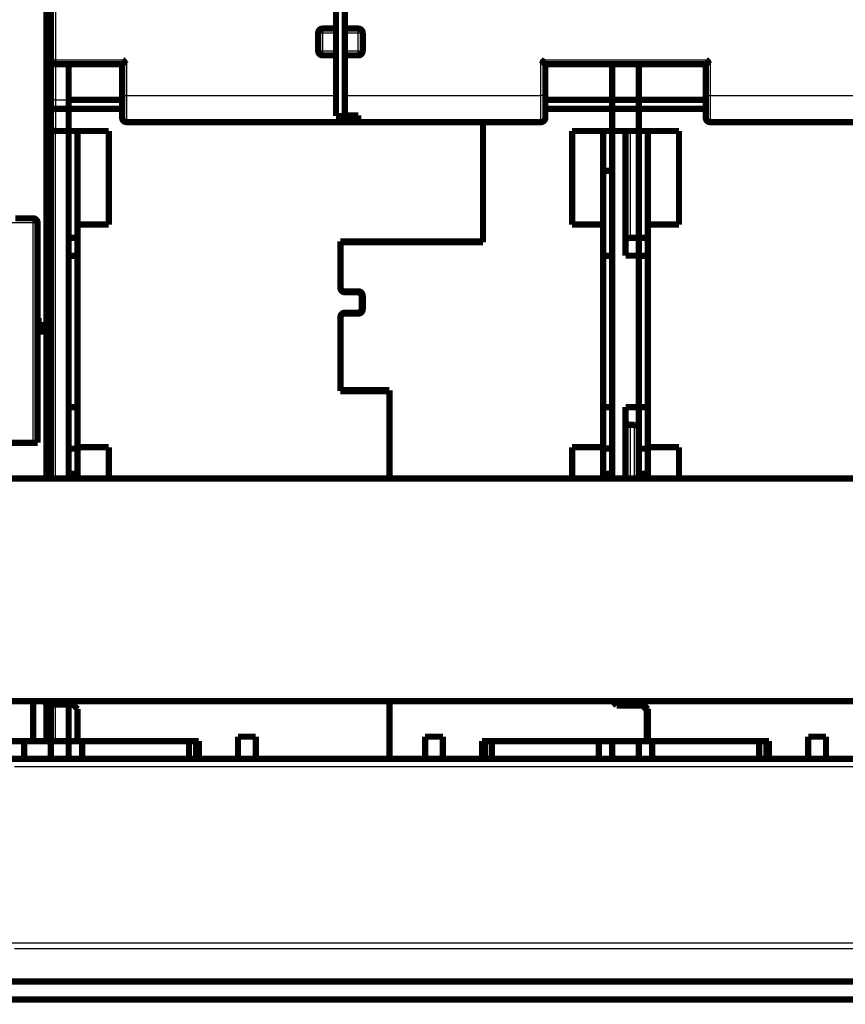
# Model space of a CAD drawing. Extents: x 38 to 832, y 15 to 554.
# Drawn here: x 627 to 720, y 351 to 462 of the extents above; entities that cross this region are included whole.
import ezdxf

# ---------------------------------------------------------------- set-up
doc = ezdxf.new("R2010")
doc.units = 0
doc.layers.add('2', color=7, linetype='CONTINUOUS')

msp = doc.modelspace()

# ---------------------------------------------------------------- linework, layer by layer
at = {"layer": '2', "color": 3, "linetype": 'CONTINUOUS'}
for p, q in [((631.31612, 463.38754), (631.31612, 457.06693)), ((661.31612, 460.06693), (660.81612, 460.06693)), ((661.31612, 460.56693), (661.31612, 460.06693)), ((662.81612, 460.06693), (661.31612, 460.06693)), ((661.31612, 460.06693), (661.31612, 458.06693)), ((665.31612, 460.06693), (663.81612, 460.06693)), ((665.31612, 460.06693), (665.31612, 460.56693)), ((665.31612, 458.06693), (665.31612, 460.06693)), ((665.81612, 460.06693), (665.31612, 460.06693)), ((660.81612, 458.06693), (661.31612, 458.06693)), ((661.31612, 458.06693), (661.31612, 457.56693)), ((661.31612, 458.06693), (662.81612, 458.06693)), ((663.81612, 458.06693), (665.31612, 458.06693)), ((665.31612, 458.06693), (665.81612, 458.06693)), ((665.31612, 457.56693), (665.31612, 458.06693)), ((630.81612, 457.06693), (631.31612, 457.06693)), ((631.31612, 457.06693), (639.31612, 457.06693)), ((631.31612, 457.06693), (631.31612, 456.56693)), ((639.31612, 457.06693), (639.31612, 453.06693)), ((685.81612, 453.06693), (685.81612, 457.06693)), ((685.81612, 457.06693), (704.81612, 457.06693)), ((704.81612, 457.06693), (704.81612, 453.06693)), ((631.31612, 456.56697), (631.31612, 452.56693)), ((631.31612, 452.56693), (630.81612, 452.56693)), ((631.31612, 452.56693), (631.31612, 451.56693)), ((631.31612, 452.56693), (632.81612, 452.56693)), ((638.81612, 453.06693), (639.31612, 453.06693)), ((639.31612, 453.06693), (639.31612, 450.06693)), ((639.31612, 453.06693), (662.81612, 453.06693)), ((663.81612, 453.06693), (685.81612, 453.06693)), ((686.31612, 453.06693), (685.81612, 453.06693)), ((685.81612, 450.06693), (685.81612, 453.06693)), ((704.31612, 453.06693), (704.81612, 453.06693)), ((704.81612, 453.06693), (726.81612, 453.06693)), ((704.81612, 453.06693), (704.81612, 450.06693)), ((631.31612, 451.56693), (631.31612, 449.06693)), ((631.31612, 410.0506), (631.31612, 449.06693)), ((695.81612, 449.06694), (695.81612, 437.06693)), ((628.81612, 438.76594), (628.81612, 439.26594)), ((628.81612, 438.76594), (626.31612, 438.76594)), ((628.81612, 414.06594), (628.81612, 438.76594)), ((629.31612, 438.76594), (628.81612, 438.76594)), ((695.81612, 416.06693), (695.81612, 410.0504)), ((696.31612, 410.05013), (696.31612, 416.06693)), ((631.31612, 380.56693), (631.31612, 384.66593))]:
    msp.add_line(p, q, dxfattribs=at)
for points in [[(475.37315, 357.227, 0.000000001), (458.81611, 357.227)], [(626.71588, 377.71083), (634.01612, 377.71083, -0.000000003), (641.31707, 377.71083), (648.61612, 377.71083), (655.91237, 377.71083), (663.21612, 377.71083), (670.5309, 377.71083, -0.000000003), (677.81612, 377.71083), (685.05778, 377.71083), (692.41612, 377.71083), (699.94635, 377.71083), (707.01612, 377.71082), (713.40762, 377.71082), (721.61612, 377.71082), (734.25908, 377.71082), (750.81612, 377.71082)], [(466.11611, 377.71082, -0.000000003), (473.41611, 377.71082)], [(495.31611, 377.71082, -0.000000003), (502.61611, 377.71082)], [(488.01611, 357.8719, 0.000000016), (475.37315, 357.8719, 0.000000008), (458.81611, 357.87189)], [(750.81612, 357.227), (743.51612, 357.227), (736.21612, 357.227), (728.91612, 357.227), (721.61612, 357.227), (714.31612, 357.227), (707.01612, 357.22701), (699.71612, 357.22701), (692.41612, 357.22701), (685.11612, 357.22701), (677.81612, 357.22701), (670.51612, 357.22701), (663.21612, 357.22701), (655.91612, 357.22701, 0.000000004), (648.61612, 357.22701), (641.31612, 357.22701), (634.01612, 357.22701), (626.71611, 357.22701)], [(750.81612, 357.87189), (743.51612, 357.87189), (736.21612, 357.8719), (728.91612, 357.8719), (721.61612, 357.8719), (714.31612, 357.8719), (707.01612, 357.87191), (699.71612, 357.87191), (692.41612, 357.87191), (685.11612, 357.87191), (677.81612, 357.87191), (670.51612, 357.87191), (663.21612, 357.87192), (655.91612, 357.87192), (648.61612, 357.87192), (641.31612, 357.87192), (634.01612, 357.87192), (626.71611, 357.87192, 0.000000005), (619.41612, 357.87192)], [(582.91636, 357.87192, 0.000000005), (575.61612, 357.87192, 0.000000005), (568.31517, 357.87192)], [(517.21611, 357.87191, 0.000000008), (509.68588, 357.87191)]]:
    msp.add_lwpolyline(points, format="xyb", dxfattribs=at)
at = {"layer": '2', "color": 40, "linetype": 'CONTINUOUS', "const_width": 0.7}
for points in [[(630.31612, 464.56594), (630.31612, 427.26594)], [(630.81612, 457.06693), (630.81612, 463.38754)], [(662.81612, 460.56693), (662.81612, 463.38754)], [(663.81612, 463.38754), (663.81612, 460.56693)], [(660.81612, 458.06693), (660.81612, 460.06693)], [(661.31612, 460.56693), (662.81612, 460.56693)], [(662.81612, 460.06693), (662.81612, 460.56693)], [(662.81612, 458.06693), (662.81612, 460.06693)], [(663.81612, 460.56693), (663.81612, 460.06693)], [(663.81612, 460.56693), (665.31612, 460.56693)], [(663.81612, 460.06693), (663.81612, 458.06693)], [(665.81612, 460.06693), (665.81612, 458.06693)], [(662.81612, 457.56693), (661.31612, 457.56693)], [(662.81612, 457.56693), (662.81612, 458.06693)], [(662.81612, 453.06693), (662.81612, 457.56693)], [(663.81612, 458.06693), (663.81612, 457.56693)], [(663.81612, 457.56693), (663.81612, 453.06693)], [(665.31612, 457.56693), (663.81612, 457.56693)], [(630.81612, 452.56693), (630.81612, 457.0669)], [(631.31612, 456.56693), (638.81612, 456.56693)], [(632.81612, 456.56697), (632.81612, 452.56693)], [(638.81612, 456.56693), (638.81612, 453.06693)], [(686.31612, 453.06693), (686.31612, 456.56693)], [(686.31612, 456.56693), (704.31612, 456.56693)], [(693.81612, 456.56697), (693.81612, 452.56693)], [(696.81612, 456.56697), (696.81612, 452.56693)], [(704.31612, 456.56693), (704.31612, 453.06693)], [(638.81612, 453.06693), (638.81612, 450.56693)], [(662.81612, 450.74529), (662.81612, 453.06693)], [(663.81612, 453.06693), (663.81612, 450.83086)], [(686.31612, 450.56693), (686.31612, 453.06693)], [(704.31612, 453.06693), (704.31612, 450.56693)], [(630.81612, 451.15271), (630.81612, 452.56693)], [(632.81612, 452.56693), (632.81612, 451.56693)], [(638.81612, 452.56593), (632.81612, 452.56593)], [(693.81612, 452.56593), (686.31612, 452.56593)], [(693.81612, 452.56693), (693.81612, 451.56693)], [(693.81612, 452.56693), (696.81612, 452.56693)], [(696.81612, 452.56693), (696.81612, 451.56693)], [(704.31612, 452.56593), (696.81612, 452.56593)], [(630.81612, 449.56693), (630.81612, 451.15271)], [(632.81612, 451.56693), (631.31612, 451.56693)], [(632.81612, 449.06693), (632.81612, 451.56693)], [(638.81612, 451.56593), (632.81612, 451.56593)], [(665.31612, 450.74529), (662.81612, 450.74529)], [(663.81612, 450.83086), (665.31612, 450.83086)], [(665.31612, 450.83086), (665.31612, 450.06693)], [(693.81612, 451.56593), (686.31612, 451.56593)], [(693.81612, 451.56693), (693.81612, 449.06693)], [(696.81612, 451.56693), (693.81612, 451.56693)], [(696.81612, 449.06693), (696.81612, 451.56693)], [(704.31612, 451.56593), (696.81612, 451.56593)], [(665.31612, 450.06693), (639.31612, 450.06693)], [(685.81612, 450.06693), (665.31612, 450.06693)], [(679.31612, 450.06693), (679.31612, 436.56593)], [(729.31612, 450.06693), (704.81612, 450.06693)], [(630.81612, 410.0506), (630.81612, 449.56693)], [(631.31612, 449.06693), (632.81612, 449.06693)], [(632.81612, 449.06593), (632.81612, 449.06693)], [(632.81612, 449.06693), (632.81612, 410.0506)], [(632.81612, 449.06593), (637.31612, 449.06593)], [(633.81612, 438.56593), (633.81612, 449.06593)], [(637.31612, 449.06593), (637.31612, 438.56593)], [(689.31612, 438.56593), (689.31612, 449.06593)], [(689.31612, 449.06593), (693.81612, 449.06593)], [(692.81612, 449.06593), (692.81612, 438.56593)], [(693.81612, 449.06593), (693.81612, 449.06693)], [(693.81612, 449.06693), (696.81612, 449.06693)], [(693.81612, 410.0504), (693.81612, 449.06693)], [(695.31612, 449.06693), (695.31612, 435.06693)], [(696.81612, 449.06593), (696.81612, 449.06693)], [(696.81612, 449.06593), (701.31612, 449.06593)], [(696.81612, 437.06593), (696.81612, 449.06589)], [(697.81612, 438.56593), (697.81612, 449.06593)], [(701.31612, 449.06593), (701.31612, 438.56593)], [(693.81612, 444.59716), (692.81612, 444.59716)], [(626.81612, 439.26594), (628.81612, 439.26594)], [(629.31612, 414.06594), (629.31612, 438.76594)], [(637.31612, 438.56593), (633.81612, 438.56593)], [(633.81612, 438.56593), (633.81612, 413.56593)], [(692.81612, 438.56593), (689.31612, 438.56593)], [(692.81612, 413.56593), (692.81612, 438.56593)], [(701.31612, 438.56593), (697.81612, 438.56593)], [(697.81612, 438.56593), (697.81612, 413.56593)], [(632.81612, 437.06593), (633.81612, 437.06593)], [(663.31612, 436.66593), (679.31612, 436.66593)], [(663.31612, 436.66593), (663.31612, 436.56593)], [(679.31612, 436.56593), (663.31612, 436.56593)], [(663.31612, 436.56593), (663.31612, 431.56593)], [(676.51612, 436.66593), (676.51612, 436.56593)], [(695.81611, 437.06693), (696.81616, 437.06693)], [(696.81612, 437.06593), (697.81612, 437.06593)], [(696.81612, 435.06695), (696.81612, 437.06591)], [(632.81612, 435.06593), (633.81612, 435.06593)], [(692.81612, 435.06593), (693.81612, 435.06593)], [(695.31612, 435.06693), (696.81612, 435.06693)], [(696.81612, 435.06693), (696.81612, 418.06693)], [(696.81612, 435.06593), (697.81612, 435.06593)], [(663.31612, 431.56593), (663.31612, 431.46593)], [(663.81612, 431.06593), (665.31612, 431.06593)], [(665.21612, 430.96593), (663.81612, 430.96593)], [(665.71612, 429.16593), (665.71612, 430.46593)], [(665.81612, 430.56593), (665.81612, 429.06593)], [(663.81612, 428.66593), (665.21612, 428.66593)], [(629.31615, 428.06594), (629.41612, 428.06594)], [(629.41612, 428.06594), (629.41612, 427.26594)], [(663.31612, 428.16593), (663.31612, 428.06593)], [(663.31612, 428.06593), (663.31612, 419.96593)], [(665.31612, 428.56593), (663.81612, 428.56593)], [(629.31615, 426.56594), (630.31612, 426.56594)], [(629.41612, 427.26594), (630.31612, 427.26594)], [(630.31612, 427.26594), (630.81612, 427.26594)], [(630.31612, 426.56594), (630.81612, 426.56594)], [(630.31612, 426.56594), (630.31612, 410.0506)], [(663.31612, 419.96593), (663.31612, 419.86593)], [(663.31612, 419.96593), (668.81612, 419.96593)], [(668.81612, 419.86593), (663.31612, 419.86593)], [(668.81612, 419.96593), (668.81612, 410.05048)], [(633.81612, 418.06593), (632.81612, 418.06593)], [(693.81612, 418.06593), (692.81612, 418.06593)], [(696.81612, 418.06693), (695.31612, 418.06693)], [(695.31612, 418.06693), (695.31612, 410.0504)], [(696.81612, 418.06593), (696.81612, 418.06693)], [(696.81612, 413.40524), (696.81612, 418.06594)], [(697.81612, 418.06593), (696.81612, 418.06593)], [(696.31614, 416.06693), (695.81611, 416.06693)], [(624.91612, 414.06594), (628.81612, 414.06594)], [(629.31612, 414.06594), (628.81612, 414.06594)], [(633.81612, 413.40524), (632.81612, 413.40524)], [(633.81612, 413.56593), (637.31612, 413.56593)], [(633.81612, 410.05059), (633.81612, 413.56593)], [(637.31612, 413.56593), (637.31612, 410.05014)], [(689.31612, 413.56593), (692.81612, 413.56593)], [(689.31612, 410.05042), (689.31612, 413.56593)], [(692.81612, 413.56593), (692.81612, 410.05013)], [(696.81612, 410.56593), (696.81612, 413.40524)], [(697.81612, 413.40524), (696.81612, 413.40524)], [(697.81612, 413.56593), (701.31612, 413.56593)], [(697.81612, 410.05039), (697.81612, 413.56593)], [(701.31612, 413.56593), (701.31612, 410.05012)], [(494.81556, 410.05019), (764.26344, 410.0501)], [(632.81612, 410.56593), (633.81612, 410.56593)], [(692.81612, 410.56593), (693.81612, 410.56593)], [(696.81612, 410.56593), (697.81612, 410.56593)], [(696.81612, 410.56591), (696.81612, 410.05039)], [(750.00947, 385.05011), (494.81556, 385.05019)], [(628.81612, 380.56594), (628.81612, 385.05015)], [(630.03191, 385.05015), (630.41612, 384.66593)], [(630.31612, 380.56594), (630.31612, 384.76593)], [(630.41612, 384.66593), (633.31612, 384.66593)], [(630.81612, 384.66593), (630.81612, 380.56594)], [(632.81612, 380.56593), (632.81612, 384.66593)], [(633.31612, 384.66593), (633.81612, 384.16593)], [(668.81612, 385.05013), (668.81612, 378.56593)], [(694.31612, 384.56593), (693.83193, 385.05013)], [(694.03193, 385.05013), (694.41612, 384.66593)], [(697.21612, 384.56593), (694.31612, 384.56593)], [(694.41612, 384.66593), (697.31612, 384.66593)], [(697.71612, 384.06593), (697.21612, 384.56593)], [(697.31612, 384.66593), (697.81612, 384.16593)], [(633.81612, 384.16593), (633.81612, 380.56593)], [(697.71612, 384.26589), (697.71612, 384.06593)], [(697.71612, 380.56593), (697.71612, 384.06593)], [(697.81612, 384.16593), (697.81612, 380.56593)], [(651.81612, 381.06593), (653.81612, 381.06593)], [(651.81612, 378.56593), (651.81612, 381.06593)], [(653.81612, 381.06593), (653.81612, 378.56593)], [(672.81612, 381.06593), (674.81612, 381.06593)], [(672.81612, 378.56593), (672.81612, 381.06593)], [(674.81612, 381.06593), (674.81612, 378.56593)], [(715.81612, 381.06593), (717.81612, 381.06593)], [(715.81612, 378.56593), (715.81612, 381.06593)], [(717.81612, 381.06593), (717.81612, 378.56593)], [(628.81612, 380.56594), (624.91612, 380.56594)], [(627.81612, 378.56591), (627.81612, 380.56594)], [(628.81612, 380.56594), (630.31612, 380.56594)], [(630.81612, 380.56594), (630.31612, 380.56594)], [(630.81612, 380.56693), (631.31612, 380.56693)], [(630.81612, 380.56594), (630.81612, 378.56594)], [(631.31612, 380.56693), (632.81612, 380.56693)], [(632.81612, 380.56593), (633.81612, 380.56593)], [(632.81612, 378.56593), (632.81612, 380.56593)], [(633.81612, 380.56593), (647.41612, 380.56593)], [(634.31612, 380.56594), (634.31612, 378.56591)], [(646.31612, 378.56591), (646.31612, 380.56594)], [(647.1158, 380.56593), (647.1158, 378.56593)], [(647.41612, 380.56593), (647.41612, 378.56593)], [(679.21612, 380.56593), (697.71612, 380.56593)], [(679.21612, 378.56593), (679.21612, 380.56593)], [(679.51644, 378.56593), (679.51644, 380.56593)], [(680.31612, 380.56594), (680.31612, 378.56591)], [(692.31612, 378.56591), (692.31612, 380.56594)], [(693.81612, 380.56593), (693.81612, 378.56593)], [(696.81612, 378.56593), (696.81612, 380.56593)], [(697.71613, 380.56593), (697.81612, 380.56593)], [(697.81612, 380.56593), (711.41612, 380.56593)], [(698.31612, 380.56594), (698.31612, 378.56591)], [(710.31612, 378.56591), (710.31612, 380.56594)], [(711.1158, 380.56593), (711.1158, 378.56593)], [(711.41612, 380.56593), (711.41612, 378.56593)], [(562.21612, 378.56594), (647.41612, 378.56594)], [(651.81612, 378.56593), (647.41612, 378.56593)], [(651.81612, 378.56594), (653.81612, 378.56594)], [(668.81612, 378.56593), (653.81612, 378.56593)], [(668.81612, 378.56593), (672.81612, 378.56593)], [(672.81612, 378.56594), (674.81612, 378.56594)], [(674.81612, 378.56593), (679.21612, 378.56593)], [(679.21612, 378.56594), (711.41612, 378.56594)], [(715.81612, 378.56593), (711.41612, 378.56593)], [(715.81614, 378.56591), (717.81612, 378.56594)], [(732.81612, 378.56593), (717.81612, 378.56593)], [(764.94589, 353.56594), (428.81612, 353.56594)], [(428.81612, 351.56594), (780.81612, 351.56594)]]:
    msp.add_lwpolyline(points, dxfattribs=at)
for points in [[(661.31612, 460.56693, 0.41421356), (660.81612, 460.06693)], [(665.81612, 460.06693, 0.41421356), (665.31612, 460.56693)], [(660.81612, 458.06693, 0.41421356), (661.31612, 457.56693)], [(665.31612, 457.56693, 0.41421356), (665.81612, 458.06693)], [(630.81612, 457.06693, 0.41421356), (631.31612, 456.56693)], [(638.81609, 456.56697), (638.81655, 456.56733, 0.017696375), (638.81781, 456.56838, 0.001501355), (638.81991, 456.57013, 0.000863637), (638.82277, 456.57254, 0.001205294), (638.82639, 456.57561, 0.001204667), (638.83068, 456.5793, 0.001207582), (638.83565, 456.58361, 0.001197801), (638.84124, 456.5885, 0.001273776), (638.84743, 456.59398, 0.001297046), (638.85416, 456.6, 0.001367767), (638.86142, 456.60656, 0.001401207), (638.86915, 456.61364, 0.001480618), (638.87734, 456.62122, 0.001525926), (638.88592, 456.62927, 0.00161227), (638.89488, 456.63779, 0.001668835), (638.90418, 456.64674, 0.001764959), (638.91377, 456.65612, 0.001833346), (638.92362, 456.6659, 0.001939599), (638.9337, 456.67607, 0.002023626), (638.94397, 456.68659, 0.002148776), (638.95439, 456.69747, 0.002242591), (638.96493, 456.70868, 0.00236624), (638.97555, 456.72019, 0.00222772), (638.98627, 456.73199, 0.001831907), (638.99707, 456.74406, 0.00149336), (639.00798, 456.75636, 0.001141175), (639.01899, 456.76889, 0.000839553), (639.03012, 456.78161, 0.000518866), (639.04136, 456.79451, 0.000244121), (639.05273, 456.80757, -0.000053433), (639.06423, 456.82075, -0.000307719), (639.07587, 456.83405, -0.000586565), (639.08766, 456.84743, -0.000829857), (639.09959, 456.86088, -0.001104891), (639.11168, 456.87437, -0.001329651), (639.12393, 456.88789, -0.001571163), (639.13635, 456.90139, -0.001828291), (639.14896, 456.91489, -0.002163354), (639.16177, 456.92835, -0.002286387), (639.1747, 456.94171, -0.002288059), (639.18775, 456.9549, -0.002883898), (639.20123, 456.96817, -0.003968747), (639.21528, 456.98157, -0.003008679), (639.22858, 456.99409, -0.00057736), (639.24071, 457.00536, -0.005083584), (639.25682, 457.01931, -0.009881754), (639.28231, 457.0401, -0.004882863), (639.31611, 457.0669, -0.002515946)], [(685.81614, 457.0669), (685.8317, 457.05548, -0.005356762), (685.84693, 457.04378, -0.005560506), (685.86183, 457.03179, -0.005457695), (685.87643, 457.01954, -0.005005492), (685.89072, 457.00706, -0.004679432), (685.90473, 456.99437, -0.004384435), (685.91847, 456.98149, -0.004107361), (685.93196, 456.96844, -0.003766906), (685.94519, 456.95525, -0.003472822), (685.9582, 456.94195, -0.003140169), (685.97098, 456.92855, -0.002846818), (685.98357, 456.91508, -0.002508479), (685.99595, 456.90155, -0.002210655), (686.00817, 456.88801, -0.001868505), (686.02021, 456.87446, -0.001565127), (686.0321, 456.86093, -0.001215264), (686.04385, 456.84744, -0.00090333), (686.05548, 456.83402, -0.000543645), (686.06699, 456.82069, -0.000217216), (686.0784, 456.80747, 0.000162737), (686.08972, 456.79439, 0.000501431), (686.10098, 456.78146, 0.000884425), (686.11216, 456.76873, 0.001270923), (686.12331, 456.75619, 0.001754644), (686.13442, 456.74389, 0.002018687), (686.14549, 456.73183, 0.002111954), (686.15649, 456.72004, 0.002092218), (686.16741, 456.70854, 0.001928415), (686.17819, 456.69736, 0.001827305), (686.18881, 456.68649, 0.001738359), (686.19923, 456.67597, 0.001671387), (686.20943, 456.66582, 0.001578314), (686.21936, 456.65605, 0.001517122), (686.229, 456.64668, 0.001437835), (686.2383, 456.63774, 0.001387529), (686.24726, 456.62923, 0.001314194), (686.25581, 456.62118, 0.001272805), (686.26394, 456.61361, 0.0012079), (686.2716, 456.60654, 0.00117137), (686.27877, 456.59998, 0.001103714), (686.28541, 456.59397, 0.001084618), (686.2915, 456.58849, 0.001043143), (686.29702, 456.58358, 0.000997479), (686.30186, 456.57929, 0.000885957), (686.30597, 456.57569, 0.00096035), (686.30959, 456.57254, 0.000983689), (686.31297, 456.56962, 0.00103548), (686.31607, 456.56697, 0.001398459)], [(704.81612, 457.0669), (704.80056, 457.05548, 0.005357441), (704.78532, 457.04378, 0.005561287), (704.77042, 457.03179, 0.005458555), (704.75582, 457.01954, 0.005006377), (704.74153, 457.00706, 0.004680345), (704.72751, 456.99437, 0.004385364), (704.71378, 456.98149, 0.004108302), (704.70029, 456.96844, 0.003767838), (704.68705, 456.95525, 0.003473745), (704.67405, 456.94195, 0.003141066), (704.66126, 456.92855, 0.002847692), (704.64868, 456.91508, 0.002509313), (704.63629, 456.90155, 0.002211453), (704.62408, 456.88801, 0.001869253), (704.61203, 456.87446, 0.001565829), (704.60014, 456.86093, 0.001215907), (704.58839, 456.84744, 0.000903919), (704.57676, 456.83402, 0.000544168), (704.56525, 456.82069, 0.00021768), (704.55384, 456.80747, -0.000162343), (704.54252, 456.79439, -0.000501105), (704.53126, 456.78146, -0.000884183), (704.52008, 456.76873, -0.001270742), (704.50893, 456.75619, -0.001754518), (704.49782, 456.74389, -0.002018693), (704.48675, 456.73183, -0.002112205), (704.47575, 456.72004, -0.002092747), (704.46483, 456.70854, -0.00192933), (704.45405, 456.69736, -0.001828574), (704.44343, 456.68649, -0.001740035), (704.43301, 456.67597, -0.001673468), (704.42281, 456.66582, -0.001580889), (704.41288, 456.65605, -0.001520217), (704.40324, 456.64668, -0.001441577), (704.39393, 456.63774, -0.001391949), (704.38498, 456.62923, -0.001319428), (704.37643, 456.62118, -0.001279114), (704.36829, 456.61361, -0.001215733), (704.36063, 456.60654, -0.00118047), (704.35345, 456.59998, -0.001113796), (704.34681, 456.59397, -0.001098703), (704.34071, 456.58849, -0.001065839), (704.33519, 456.58358, -0.001019593), (704.33034, 456.57929, -0.000891966), (704.32623, 456.57569, -0.001006536), (704.3226, 456.57254, -0.001165272), (704.31921, 456.56962, -0.001280333), (704.31609, 456.56697, -0.001656602)], [(631.31616, 451.56689), (631.29778, 451.56649, 0.009617943), (631.27963, 451.56539, 0.010017914), (631.2617, 451.56356, 0.0100157), (631.24401, 451.56107, 0.009559748), (631.22656, 451.55791, 0.009260606), (631.20936, 451.55416, 0.008991044), (631.19243, 451.54982, 0.008743788), (631.17577, 451.54494, 0.008417703), (631.1594, 451.53954, 0.008153056), (631.14332, 451.53366, 0.007845843), (631.12755, 451.52732, 0.007594379), (631.11208, 451.52058, 0.007298822), (631.09694, 451.51343, 0.00706309), (631.08213, 451.50594, 0.006789152), (631.06767, 451.49813, 0.006575479), (631.05355, 451.49002, 0.006325948), (631.0398, 451.48166, 0.006138011), (631.02641, 451.47307, 0.005917), (631.01341, 451.46429, 0.005756003), (631.00079, 451.45535, 0.005561225), (630.98858, 451.44627, 0.005435362), (630.97677, 451.4371, 0.005285917), (630.96538, 451.42787, 0.005175901), (630.95442, 451.4186, 0.005009876), (630.9439, 451.40934, 0.005022805), (630.93382, 451.4001, 0.005135355), (630.9242, 451.39088, 0.005436823), (630.91501, 451.38168, 0.005904398), (630.90626, 451.37247, 0.00634088), (630.89794, 451.36324, 0.006757075), (630.89006, 451.35398, 0.007170494), (630.88259, 451.34467, 0.007579607), (630.87555, 451.33531, 0.007976375), (630.86892, 451.32586, 0.008358996), (630.86271, 451.31632, 0.008666262), (630.8569, 451.30669, 0.008898174), (630.85151, 451.29693, 0.009218291), (630.8465, 451.28704, 0.009602129), (630.8419, 451.27697, 0.009438331), (630.83768, 451.2668, 0.008857326), (630.83386, 451.25652, 0.009785714), (630.83041, 451.24585, 0.011558896), (630.82732, 451.23468, 0.008605753), (630.82465, 451.22408, 0.002945048), (630.82242, 451.21441, 0.011824864), (630.82037, 451.20138, 0.018973596), (630.81826, 451.18052, 0.008676755), (630.81613, 451.15271, 0.004470657)], [(638.81612, 450.56693, 0.41421356), (639.31612, 450.06693)], [(685.81612, 450.06693, 0.41421356), (686.31612, 450.56693)], [(704.31612, 450.56693, 0.41421356), (704.81612, 450.06693)], [(630.81612, 449.56693, 0.41421356), (631.31612, 449.06693)], [(629.31612, 438.76594, 0.41421356), (628.81612, 439.26594)], [(695.31608, 436.56694), (695.31622, 436.57878, -0.006146722), (695.31665, 436.59072, -0.005969026), (695.31738, 436.60277, -0.005926042), (695.3184, 436.6149, -0.006057404), (695.31973, 436.62711, -0.00612112), (695.32137, 436.63939, -0.006168176), (695.32334, 436.65173, -0.006201787), (695.32563, 436.66411, -0.00626701), (695.32826, 436.67652, -0.006305837), (695.33122, 436.68896, -0.006361969), (695.33453, 436.7014, -0.006396506), (695.33817, 436.71384, -0.006450126), (695.34217, 436.72625, -0.00648252), (695.34652, 436.73864, -0.006531415), (695.35122, 436.75098, -0.006560804), (695.35627, 436.76325, -0.006605063), (695.36167, 436.77545, -0.006631378), (695.36743, 436.78756, -0.006670523), (695.37353, 436.79956, -0.006693511), (695.37998, 436.81145, -0.006727246), (695.38679, 436.8232, -0.006746727), (695.39392, 436.83479, -0.006774759), (695.4014, 436.84623, -0.006790561), (695.40921, 436.85748, -0.006812634), (695.41734, 436.86854, -0.006824636), (695.42578, 436.8794, -0.006840595), (695.43454, 436.89003, -0.006848634), (695.44359, 436.90043, -0.00685818), (695.45294, 436.91058, -0.00686241), (695.46257, 436.92048, -0.006866048), (695.47247, 436.9301, -0.006866053), (695.48262, 436.93945, -0.006862429), (695.49302, 436.94851, -0.006858204), (695.50365, 436.95726, -0.006848652), (695.51451, 436.96571, -0.006840645), (695.52556, 436.97384, -0.006824756), (695.53682, 436.98164, -0.006812683), (695.54825, 436.98912, -0.006790403), (695.55985, 436.99626, -0.006774906), (695.5716, 437.00306, -0.006747664), (695.58348, 437.00951, -0.006727121), (695.59548, 437.01562, -0.006690609), (695.60759, 437.02137, -0.006671471), (695.61979, 437.02678, -0.006642115), (695.63207, 437.03183, -0.006602203), (695.64441, 437.03653, -0.006524186), (695.65679, 437.04087, -0.006542245), (695.66921, 437.04487, -0.006606878), (695.68167, 437.04852, -0.006412826), (695.69409, 437.05183, -0.00598798), (695.70643, 437.05478, -0.006493471), (695.71894, 437.05741, -0.007558234), (695.73169, 437.05971, -0.005848851), (695.74365, 437.06167, -0.002308268), (695.75445, 437.06328, -0.007893655), (695.76814, 437.06465, -0.013357936), (695.78898, 437.06588, -0.006696188), (695.81611, 437.06696, -0.003631557)], [(663.31612, 431.56593, 0.41421356), (663.81612, 431.06593)], [(663.31612, 431.46593, 0.41421356), (663.81612, 430.96593)], [(665.71612, 430.46593, 0.41421356), (665.21612, 430.96593)], [(665.81612, 430.56593, 0.41421356), (665.31612, 431.06593)], [(663.81612, 428.66593, 0.41421356), (663.31612, 428.16593)], [(665.21612, 428.66593, 0.41421356), (665.71612, 429.16593)], [(665.31612, 428.56593, 0.41421356), (665.81612, 429.06593)], [(663.81612, 428.56593, 0.41421356), (663.31612, 428.06593)], [(695.81611, 416.06688), (695.80426, 416.06702, -0.006146535), (695.79232, 416.06745, -0.005968829), (695.78028, 416.06818, -0.005925831), (695.76814, 416.0692, -0.006057173), (695.75593, 416.07053, -0.006120872), (695.74365, 416.07217, -0.006167911), (695.73132, 416.07414, -0.006201507), (695.71894, 416.07643, -0.006266713), (695.70652, 416.07906, -0.006305525), (695.69409, 416.08202, -0.006361642), (695.68165, 416.08533, -0.006396165), (695.66921, 416.08898, -0.006449771), (695.65679, 416.09298, -0.006482153), (695.64441, 416.09732, -0.006531036), (695.63207, 416.10202, -0.006560415), (695.61979, 416.10707, -0.006604664), (695.60759, 416.11248, -0.006630971), (695.59548, 416.11823, -0.006670108), (695.58348, 416.12434, -0.00669309), (695.5716, 416.13079, -0.00672682), (695.55985, 416.13759, -0.006746298), (695.54825, 416.14473, -0.006774328), (695.53682, 416.15221, -0.006790129), (695.52556, 416.16001, -0.006812201), (695.51451, 416.16815, -0.006824208), (695.50365, 416.17659, -0.006840176), (695.49302, 416.18535, -0.006848213), (695.48262, 416.1944, -0.006857744), (695.47247, 416.20375, -0.006862016), (695.46257, 416.21337, -0.006865755), (695.45294, 416.22327, -0.006865769), (695.44359, 416.23342, -0.006862063), (695.43454, 416.24383, -0.006857822), (695.42578, 416.25446, -0.006848304), (695.41734, 416.26531, -0.00684032), (695.40921, 416.27637, -0.006824442), (695.4014, 416.28763, -0.006812386), (695.39392, 416.29906, -0.006790125), (695.38679, 416.31066, -0.006774648), (695.37998, 416.3224, -0.006747425), (695.37353, 416.33429, -0.006726902), (695.36743, 416.34629, -0.006690412), (695.36167, 416.3584, -0.006671295), (695.35627, 416.3706, -0.00664196), (695.35122, 416.38288, -0.00660207), (695.34652, 416.39521, -0.006524076), (695.34217, 416.40759, -0.006542156), (695.33817, 416.42001, -0.00660681), (695.33453, 416.43247, -0.006412781), (695.33122, 416.44489, -0.005987957), (695.32826, 416.45723, -0.006493467), (695.32563, 416.46974, -0.007558256), (695.32333, 416.48249, -0.005848889), (695.32137, 416.49445, -0.002308288), (695.31977, 416.50525, -0.007893738), (695.3184, 416.51894, -0.013358153), (695.31716, 416.53978, -0.00669633), (695.31608, 416.56691, -0.003631643)], [(696.81616, 415.56695), (696.81602, 415.57879, 0.006146969), (696.81559, 415.59073, 0.005969244), (696.81487, 415.60278, 0.005926235), (696.81385, 415.61491, 0.006057578), (696.81251, 415.62712, 0.00612127), (696.81087, 415.6394, 0.006168302), (696.8089, 415.65174, 0.006201887), (696.80661, 415.66412, 0.006267085), (696.80398, 415.67653, 0.006305884), (696.80102, 415.68896, 0.006361989), (696.79771, 415.7014, 0.006396497), (696.79407, 415.71384, 0.006450088), (696.79007, 415.72626, 0.006482452), (696.78572, 415.73864, 0.006531318), (696.78102, 415.75098, 0.006560676), (696.77597, 415.76326, 0.006604906), (696.77057, 415.77545, 0.00663119), (696.76482, 415.78756, 0.006670306), (696.75871, 415.79957, 0.006693262), (696.75226, 415.81145, 0.006726968), (696.74545, 415.8232, 0.006746421), (696.73832, 415.8348, 0.006774428), (696.73084, 415.84623, 0.006790199), (696.72303, 415.85748, 0.006812235), (696.7149, 415.86854, 0.006824226), (696.70646, 415.8794, 0.006840206), (696.6977, 415.89003, 0.006848165), (696.68865, 415.90043, 0.0068575), (696.6793, 415.91058, 0.006861957), (696.66967, 415.92048, 0.006866383), (696.65977, 415.9301, 0.006867379), (696.64962, 415.93945, 0.006865216), (696.63922, 415.9485, 0.006861616), (696.62859, 415.95726, 0.006851857), (696.61773, 415.96571, 0.006843854), (696.60667, 415.97384, 0.006828159), (696.59542, 415.98164, 0.006816219), (696.58399, 415.98912, 0.006793994), (696.57239, 415.99625, 0.006778565), (696.56064, 416.00305, 0.006751383), (696.54876, 416.0095, 0.006730891), (696.53676, 416.01561, 0.006694405), (696.52465, 416.02136, 0.006675292), (696.51245, 416.02676, 0.006645944), (696.50017, 416.0318, 0.006606023), (696.48783, 416.0365, 0.006527965), (696.47546, 416.04084, 0.006546026), (696.46303, 416.04484, 0.00661068), (696.45057, 416.04848, 0.006416487), (696.43815, 416.05179, 0.005991366), (696.42581, 416.05474, 0.006497098), (696.41331, 416.05737, 0.007562385), (696.40055, 416.05966, 0.005851995), (696.38859, 416.06162, 0.002309493), (696.37779, 416.06322, 0.007897786), (696.3641, 416.06458, 0.013364588), (696.34327, 416.06581, 0.006699346), (696.31614, 416.06688, 0.003633221)], [(693.8161, 413.40526), (693.78257, 413.4062, -0.000002351), (693.74906, 413.40714, -0.000002353), (693.71556, 413.40809, -0.000002355), (693.68207, 413.40903, -0.000002355), (693.6486, 413.40997, -0.000002357), (693.61514, 413.41092, -0.000002358), (693.58169, 413.41186, -0.000002359), (693.54826, 413.4128, -0.00000236), (693.51484, 413.41374, -0.000002361), (693.48143, 413.41469, -0.000002363), (693.44804, 413.41563, -0.000002364), (693.41466, 413.41657, -0.000002364), (693.3813, 413.41751, -0.000002366), (693.34794, 413.41846, -0.000002372), (693.3146, 413.4194, -0.000002367), (693.28128, 413.42034, -0.000002354), (693.24799, 413.42128, -0.000002375), (693.21467, 413.42222, -0.000002425), (693.18132, 413.42317, -0.000002357), (693.14811, 413.42411, -0.000002202), (693.11512, 413.42504, -0.000002431), (693.08161, 413.42599, -0.000002899), (693.04733, 413.42696, -0.000002203), (693.01516, 413.42788, -0.000000758), (692.98608, 413.4287, -0.000003107), (692.94877, 413.42976, -0.000005352), (692.89133, 413.43139, -0.00000262), (692.81614, 413.43352, -0.00000139)]]:
    msp.add_lwpolyline(points, format="xyb", dxfattribs=at)

doc.saveas('drawing.dxf')
